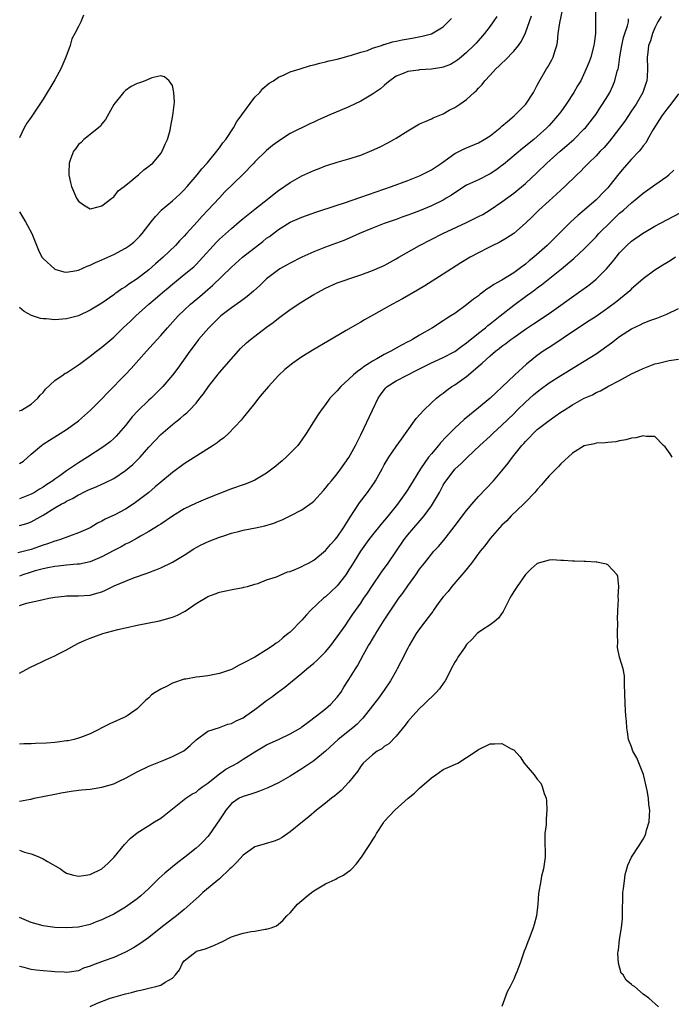
# Model space of a CAD drawing. Units: inches. Extents: x 2547376 to 2550000, y 1515000 to 1518000.
# Drawn here: x 2548813 to 2548924, y 1515158 to 1515325 of the extents above; entities that cross this region are included whole.
import ezdxf

# ---------------------------------------------------------------- set-up
doc = ezdxf.new("R2010")
doc.units = ezdxf.units.IN
doc.header["$MEASUREMENT"] = 0
doc.layers.add('LD25471515_2ft', color=141, linetype='Continuous')

msp = doc.modelspace()

# ---------------------------------------------------------------- linework, layer by layer
at = {"layer": 'LD25471515_2ft'}
for points, elevation in [([(2548922.07, 1515325.93), (2548921.52, 1515325), (2548921, 1515324), (2548920.56, 1515323), (2548920.22, 1515321.78), (2548919.91, 1515321), (2548919.77, 1515319.77), (2548919.7, 1515319), (2548919.76, 1515317), (2548919.68, 1515315.68), (2548919.62, 1515315), (2548919.46, 1515314.54), (2548918.97, 1515313), (2548917.81, 1515311), (2548917, 1515309.88), (2548915.86, 1515308.14), (2548915, 1515306.93), (2548913.3, 1515304.7), (2548912.36, 1515303.64), (2548911.7, 1515303), (2548911, 1515302.25), (2548909.7, 1515301), (2548909.37, 1515300.63), (2548909, 1515300.26), (2548908.39, 1515299.61), (2548907.73, 1515299), (2548905.69, 1515297), (2548905, 1515296.38), (2548904.29, 1515295.71), (2548903, 1515294.58), (2548901.27, 1515293), (2548900.13, 1515291.87), (2548899, 1515290.79), (2548897, 1515289.02), (2548895.79, 1515288.21), (2548894.51, 1515287.49), (2548893.45, 1515287), (2548892.55, 1515286.55), (2548891, 1515285.76), (2548889.62, 1515285), (2548887.99, 1515284.01), (2548885, 1515282.09), (2548883.11, 1515280.89), (2548881.87, 1515280.13), (2548880.63, 1515279.37), (2548878.09, 1515277.91), (2548876.38, 1515277), (2548875, 1515276.2), (2548873.18, 1515275.18), (2548871.64, 1515274.36), (2548871, 1515273.95), (2548870.37, 1515273.63), (2548868.51, 1515272.51), (2548865.32, 1515270.68), (2548863, 1515269.32), (2548861, 1515268.08), (2548859.45, 1515267), (2548858.09, 1515265.91), (2548857, 1515264.88), (2548855.29, 1515263), (2548854.26, 1515261.74), (2548853.62, 1515261), (2548853, 1515260.2), (2548852.01, 1515259), (2548851, 1515257.74), (2548850.69, 1515257.31), (2548848.51, 1515255), (2548847.73, 1515254.27), (2548847, 1515253.8), (2548846.57, 1515253.43), (2548845.93, 1515253), (2548841, 1515249.84), (2548839, 1515248.41), (2548837, 1515246.74), (2548836.08, 1515245.93), (2548834.98, 1515245), (2548833.87, 1515244.13), (2548832.72, 1515243.28), (2548832.31, 1515243), (2548831, 1515242.16), (2548829.19, 1515241.19), (2548827.57, 1515240.43), (2548827, 1515240.09), (2548826.25, 1515239.75), (2548825, 1515239.01), (2548823, 1515238.13), (2548819.96, 1515237), (2548819.22, 1515236.78), (2548819, 1515236.73), (2548817.74, 1515236.26), (2548817, 1515236.05), (2548816.25, 1515235.75), (2548815, 1515235.32), (2548813.87, 1515235), (2548812.72, 1515234.72)], 9760), ([(2548910.9, 1515327), (2548910.92, 1515325.08), (2548910.88, 1515323), (2548910.66, 1515321.34), (2548910.64, 1515321), (2548910.11, 1515319), (2548909.81, 1515318.19), (2548909.34, 1515317), (2548908.38, 1515315), (2548907.86, 1515314.14), (2548907.22, 1515313), (2548905.92, 1515311), (2548905, 1515309.68), (2548904.46, 1515309), (2548903.78, 1515308.22), (2548903, 1515307.38), (2548902.63, 1515307), (2548901, 1515305.51), (2548900.4, 1515305), (2548899.61, 1515304.39), (2548899, 1515303.87), (2548898.51, 1515303.49), (2548895.25, 1515300.75), (2548895, 1515300.56), (2548894.1, 1515299.9), (2548893, 1515299.17), (2548891, 1515298.14), (2548889, 1515297.21), (2548887, 1515295.94), (2548886.45, 1515295.55), (2548885.53, 1515295), (2548885, 1515294.71), (2548883, 1515293.74), (2548881, 1515292.89), (2548879.62, 1515292.38), (2548879, 1515292.12), (2548878.17, 1515291.83), (2548877, 1515291.39), (2548875, 1515290.71), (2548873, 1515289.94), (2548870.8, 1515289), (2548869.56, 1515288.44), (2548868.15, 1515287.85), (2548865, 1515286.68), (2548863, 1515285.88), (2548861.01, 1515284.99), (2548859, 1515283.98), (2548858.37, 1515283.63), (2548857.25, 1515283), (2548857, 1515282.84), (2548855, 1515281.3), (2548853.82, 1515280.18), (2548852.78, 1515279.22), (2548851.69, 1515278.31), (2548851, 1515277.81), (2548850.55, 1515277.45), (2548849, 1515276.38), (2548847.22, 1515275), (2548847, 1515274.81), (2548845.15, 1515273), (2548843.43, 1515271), (2548843, 1515270.45), (2548841.92, 1515269), (2548839.9, 1515266.1), (2548839, 1515264.92), (2548837.34, 1515263), (2548836.19, 1515261.81), (2548835.36, 1515261), (2548835, 1515260.68), (2548833.11, 1515258.89), (2548832.15, 1515257.85), (2548831, 1515256.39), (2548829.81, 1515255), (2548829.42, 1515254.58), (2548829, 1515254.17), (2548828.38, 1515253.62), (2548827.58, 1515253), (2548827, 1515252.6), (2548824.57, 1515251), (2548823, 1515250.01), (2548821.51, 1515249), (2548821, 1515248.67), (2548819.85, 1515247.85), (2548819, 1515247.27), (2548818.64, 1515247), (2548817.63, 1515246.37), (2548817, 1515245.91), (2548816.42, 1515245.58), (2548815.53, 1515245), (2548815, 1515244.71), (2548813, 1515243.94)], 9756), ([(2548813, 1515249.91), (2548813.66, 1515250.34), (2548815, 1515251.48), (2548816.73, 1515253), (2548817, 1515253.21), (2548818.1, 1515253.9), (2548819, 1515254.48), (2548819.89, 1515255), (2548821, 1515255.69), (2548822.82, 1515257), (2548823, 1515257.15), (2548825.07, 1515259), (2548827, 1515260.94), (2548827.99, 1515262.01), (2548831, 1515265.06), (2548831.95, 1515266.05), (2548834.6, 1515269), (2548835.74, 1515270.26), (2548836.37, 1515271), (2548837, 1515271.68), (2548838.13, 1515273), (2548839.96, 1515275), (2548841, 1515276), (2548842.06, 1515277), (2548843.67, 1515278.33), (2548845, 1515279.48), (2548845.82, 1515280.18), (2548849, 1515283.29), (2548850.92, 1515285), (2548854.34, 1515287.66), (2548855, 1515288.21), (2548855.47, 1515288.52), (2548857, 1515289.72), (2548859, 1515290.94), (2548861, 1515291.81), (2548863.34, 1515292.66), (2548867, 1515293.86), (2548868.24, 1515294.24), (2548871, 1515295.19), (2548872.33, 1515295.67), (2548876.23, 1515297), (2548879, 1515298.03), (2548881, 1515298.84), (2548881.35, 1515299), (2548883, 1515299.86), (2548883.68, 1515300.32), (2548884.74, 1515301), (2548887, 1515302.6), (2548888.6, 1515303.4), (2548889, 1515303.59), (2548891, 1515304.41), (2548892, 1515305), (2548893, 1515305.65), (2548894.7, 1515307), (2548895, 1515307.25), (2548895.92, 1515308.08), (2548897.1, 1515309), (2548899.05, 1515311), (2548900.37, 1515313), (2548900.56, 1515313.44), (2548901, 1515314.25), (2548901.24, 1515314.76), (2548902.58, 1515317), (2548902.76, 1515317.24), (2548903.48, 1515318.52), (2548903.7, 1515319), (2548903.97, 1515319.97), (2548904.31, 1515321), (2548904.43, 1515321.57), (2548904.57, 1515323), (2548904.82, 1515324.82), (2548905.3, 1515327)], 9754), ([(2548823.89, 1515326.11), (2548823.4, 1515325), (2548823, 1515324.23), (2548822.4, 1515323), (2548821.91, 1515322.09), (2548821.59, 1515321), (2548820.88, 1515319), (2548820, 1515317), (2548819, 1515315.12), (2548817, 1515311.87), (2548816.43, 1515311), (2548815, 1515308.77), (2548814.25, 1515307.75), (2548813.81, 1515307), (2548813, 1515305.26)], 9748), ([(2548813, 1515258.83), (2548813.09, 1515258.91), (2548813.31, 1515259), (2548815, 1515260.03), (2548816.1, 1515261), (2548816.48, 1515261.52), (2548817, 1515261.97), (2548817.42, 1515262.58), (2548819, 1515264.01), (2548820.42, 1515265), (2548820.75, 1515265.25), (2548821, 1515265.34), (2548821.99, 1515265.99), (2548823, 1515266.68), (2548823.4, 1515267), (2548825, 1515268.17), (2548826.06, 1515269), (2548827, 1515269.7), (2548829, 1515271.42), (2548830.63, 1515273), (2548831.86, 1515274.14), (2548832.74, 1515275), (2548834.96, 1515277), (2548836.07, 1515277.93), (2548837.3, 1515279), (2548838.24, 1515279.76), (2548839, 1515280.43), (2548841, 1515282.03), (2548842.62, 1515283.38), (2548843, 1515283.75), (2548843.61, 1515284.39), (2548846.47, 1515287.53), (2548847, 1515288.06), (2548849, 1515289.89), (2548850.35, 1515291), (2548851, 1515291.55), (2548853, 1515293.16), (2548855.36, 1515295), (2548856.26, 1515295.74), (2548857, 1515296.32), (2548859, 1515297.71), (2548861, 1515298.82), (2548862.51, 1515299.49), (2548863, 1515299.73), (2548863.94, 1515300.06), (2548865, 1515300.51), (2548865.38, 1515300.62), (2548867, 1515301.15), (2548869, 1515301.72), (2548871, 1515302.36), (2548872.89, 1515303.11), (2548874.27, 1515303.73), (2548875.58, 1515304.42), (2548876.61, 1515305), (2548877, 1515305.23), (2548879, 1515306.49), (2548881, 1515307.64), (2548882.13, 1515308.13), (2548883, 1515308.53), (2548883.3, 1515308.7), (2548884.14, 1515309), (2548885, 1515309.35), (2548886.04, 1515309.96), (2548887, 1515310.43), (2548887.84, 1515311), (2548889, 1515311.82), (2548890.26, 1515313), (2548890.67, 1515313.33), (2548891, 1515313.72), (2548891.64, 1515314.36), (2548892.07, 1515315), (2548893, 1515315.95), (2548893.95, 1515317), (2548894.5, 1515317.5), (2548895, 1515317.99), (2548895.53, 1515318.47), (2548897, 1515320.02), (2548897.81, 1515321), (2548898.3, 1515321.71), (2548899, 1515323.14), (2548900, 1515326)], 9752), ([(2548894.1, 1515325.9), (2548893.52, 1515325), (2548893, 1515324.27), (2548892.01, 1515323), (2548890.6, 1515321.4), (2548890.23, 1515321), (2548889, 1515319.8), (2548888.09, 1515319), (2548887.48, 1515318.52), (2548887, 1515318.19), (2548886.23, 1515317.77), (2548885, 1515317.3), (2548884.76, 1515317.24), (2548883, 1515316.98), (2548881, 1515316.85), (2548880.81, 1515316.81), (2548879, 1515316.57), (2548878.21, 1515316.21), (2548877, 1515315.74), (2548875.92, 1515315), (2548875.45, 1515314.55), (2548875, 1515314.2), (2548874.36, 1515313.64), (2548873, 1515312.69), (2548871, 1515311.52), (2548869, 1515310.55), (2548865.35, 1515309), (2548863.69, 1515308.31), (2548863, 1515307.97), (2548862.32, 1515307.68), (2548859, 1515306), (2548857.17, 1515304.83), (2548856.02, 1515303.98), (2548855, 1515303.12), (2548853, 1515301.21), (2548852.82, 1515301), (2548850.89, 1515299), (2548847.92, 1515296.08), (2548847, 1515295.11), (2548845.01, 1515293), (2548844.02, 1515291.98), (2548843.18, 1515291), (2548841.39, 1515289), (2548841, 1515288.59), (2548840.21, 1515287.79), (2548839.5, 1515287), (2548837.4, 1515285), (2548836.12, 1515283.88), (2548835, 1515282.84), (2548833, 1515281.32), (2548831.58, 1515280.42), (2548831, 1515279.98), (2548830.37, 1515279.63), (2548829.53, 1515279), (2548829.21, 1515278.79), (2548829, 1515278.61), (2548827, 1515277.2), (2548825, 1515275.96), (2548823, 1515275.05), (2548821, 1515274.51), (2548819, 1515274.35), (2548817.5, 1515274.5), (2548817, 1515274.52), (2548816.56, 1515274.56), (2548815.06, 1515275.06), (2548813.76, 1515275.76), (2548813, 1515276.46)], 9750), ([(2548813, 1515292.73), (2548814, 1515291), (2548814.38, 1515290.38), (2548815.08, 1515289), (2548816.2, 1515286.2), (2548816.81, 1515285), (2548816.89, 1515284.89), (2548817, 1515284.75), (2548819, 1515282.97), (2548820.52, 1515282.52), (2548821, 1515282.43), (2548822.73, 1515282.73), (2548823, 1515282.8), (2548824.51, 1515283.49), (2548825, 1515283.63), (2548825.92, 1515284.08), (2548827, 1515284.52), (2548829, 1515285.45), (2548831, 1515286.52), (2548831.69, 1515287), (2548832.43, 1515287.57), (2548833, 1515288.11), (2548833.44, 1515288.56), (2548833.83, 1515289), (2548835.36, 1515291), (2548836.09, 1515291.91), (2548837, 1515292.89), (2548837.1, 1515293), (2548839, 1515294.59), (2548840.27, 1515295.73), (2548841, 1515296.45), (2548841.51, 1515297), (2548843.2, 1515299), (2548844, 1515300), (2548844.87, 1515301), (2548846.55, 1515303), (2548846.73, 1515303.27), (2548847, 1515303.6), (2548847.58, 1515304.42), (2548848.04, 1515305), (2548849.38, 1515307), (2548849.95, 1515308.05), (2548850.67, 1515309), (2548850.78, 1515309.22), (2548853, 1515312.2), (2548853.83, 1515313), (2548854.35, 1515313.65), (2548855.43, 1515314.57), (2548856.15, 1515315), (2548857, 1515315.61), (2548858, 1515316), (2548859, 1515316.5), (2548860.68, 1515317), (2548862.43, 1515317.57), (2548863, 1515317.68), (2548864.02, 1515317.98), (2548865, 1515318.19), (2548865.62, 1515318.38), (2548867, 1515318.68), (2548868.24, 1515319), (2548869, 1515319.23), (2548869.28, 1515319.28), (2548871, 1515319.87), (2548872.15, 1515320.15), (2548873, 1515320.51), (2548874.53, 1515321), (2548874.87, 1515321.13), (2548875, 1515321.14), (2548876.38, 1515321.62), (2548877, 1515321.72), (2548878.04, 1515321.96), (2548879.76, 1515322.24), (2548881.46, 1515322.54), (2548883.01, 1515322.99), (2548885, 1515324.17), (2548886.45, 1515325.55)], 9748), ([(2548813, 1515239.37), (2548814.26, 1515239.74), (2548815, 1515240.01), (2548817, 1515241.16), (2548819, 1515242.36), (2548820.1, 1515243), (2548820.69, 1515243.31), (2548821, 1515243.52), (2548822.02, 1515243.98), (2548823, 1515244.59), (2548823.29, 1515244.71), (2548823.83, 1515245), (2548824.63, 1515245.37), (2548825, 1515245.58), (2548826.04, 1515245.96), (2548827, 1515246.43), (2548827.41, 1515246.59), (2548829, 1515247.35), (2548831, 1515248.71), (2548832.23, 1515249.77), (2548833.25, 1515250.75), (2548833.48, 1515251), (2548835, 1515252.69), (2548837, 1515254.84), (2548839, 1515256.56), (2548839.54, 1515257), (2548840.37, 1515257.63), (2548841, 1515258.2), (2548841.45, 1515258.55), (2548841.9, 1515259), (2548843, 1515260.18), (2548843.67, 1515261), (2548844.25, 1515261.75), (2548845.14, 1515263), (2548847, 1515265.38), (2548849, 1515267.72), (2548850.55, 1515269.45), (2548851.58, 1515270.42), (2548852.26, 1515271), (2548853, 1515271.59), (2548855, 1515273.12), (2548856.09, 1515273.91), (2548857, 1515274.65), (2548859, 1515276.1), (2548861, 1515277.42), (2548863, 1515278.64), (2548863.62, 1515279), (2548865, 1515279.72), (2548867, 1515280.62), (2548868.02, 1515281), (2548869.51, 1515281.51), (2548871, 1515281.99), (2548873, 1515282.71), (2548874.6, 1515283.4), (2548875, 1515283.6), (2548877, 1515284.71), (2548877.48, 1515285), (2548880.99, 1515287), (2548884.95, 1515289), (2548889, 1515290.88), (2548891, 1515291.89), (2548891.73, 1515292.27), (2548893, 1515293.04), (2548895, 1515294.42), (2548897, 1515295.9), (2548899, 1515297.51), (2548901, 1515299.39), (2548902.61, 1515301), (2548904.91, 1515303), (2548906.05, 1515303.96), (2548907.23, 1515305), (2548909, 1515306.79), (2548909.2, 1515307), (2548909.97, 1515308.02), (2548910.78, 1515309), (2548911, 1515309.32), (2548911.65, 1515310.35), (2548912.1, 1515311), (2548913, 1515312.45), (2548913.31, 1515313), (2548913.86, 1515314.14), (2548914.21, 1515315), (2548914.6, 1515316.6), (2548914.73, 1515317), (2548914.78, 1515317.22), (2548915.03, 1515319.03), (2548915.37, 1515321), (2548915.68, 1515322.32), (2548915.88, 1515323), (2548916.32, 1515324.32), (2548916.48, 1515325), (2548916.51, 1515325.49)], 9758), ([(2548925, 1515312.77), (2548923.71, 1515311), (2548923, 1515310.14), (2548922.5, 1515309.5), (2548922.15, 1515309), (2548920.71, 1515306.71), (2548919.75, 1515305), (2548919.5, 1515304.5), (2548919, 1515303.9), (2548918.63, 1515303.37), (2548918.3, 1515303), (2548917, 1515301.65), (2548915.77, 1515300.23), (2548914.86, 1515299.14), (2548913.18, 1515297), (2548913, 1515296.8), (2548912.11, 1515295.89), (2548911.28, 1515295), (2548911, 1515294.72), (2548909, 1515292.97), (2548907.9, 1515292.1), (2548906.69, 1515291), (2548902.66, 1515287), (2548900.41, 1515285), (2548899.64, 1515284.36), (2548899, 1515283.82), (2548897.93, 1515283), (2548897, 1515282.31), (2548895, 1515281.06), (2548893.63, 1515280.37), (2548893, 1515279.88), (2548892.44, 1515279.56), (2548891.7, 1515279), (2548891.28, 1515278.72), (2548891, 1515278.45), (2548890.16, 1515277.84), (2548889, 1515276.87), (2548887, 1515275.44), (2548886.33, 1515275), (2548885.5, 1515274.5), (2548885, 1515274.17), (2548883.17, 1515273), (2548881, 1515271.73), (2548879.78, 1515271), (2548879.26, 1515270.74), (2548879, 1515270.58), (2548877.95, 1515270.05), (2548876.13, 1515269), (2548875, 1515268.47), (2548873.73, 1515267.73), (2548873, 1515267.34), (2548872.49, 1515267), (2548871.57, 1515266.43), (2548871, 1515265.96), (2548870.42, 1515265.58), (2548869.76, 1515265), (2548869, 1515264.25), (2548867.6, 1515263), (2548867, 1515262.27), (2548866.36, 1515261.64), (2548865.77, 1515261), (2548865, 1515259.93), (2548864.27, 1515259), (2548863.74, 1515258.26), (2548862.95, 1515257), (2548861.73, 1515255), (2548861, 1515253.94), (2548860.3, 1515253), (2548859, 1515251.66), (2548858.32, 1515251), (2548857.62, 1515250.38), (2548857, 1515249.88), (2548856.54, 1515249.46), (2548855, 1515248.3), (2548853, 1515247.1), (2548851.52, 1515246.48), (2548851, 1515246.31), (2548849, 1515245.59), (2548845, 1515244.02), (2548843, 1515243.2), (2548841, 1515242.21), (2548839, 1515240.98), (2548837, 1515239.63), (2548836.64, 1515239.36), (2548836.02, 1515239), (2548835, 1515238.37), (2548833.57, 1515237.57), (2548833, 1515237.23), (2548831.57, 1515236.43), (2548831, 1515236.18), (2548830.25, 1515235.75), (2548829, 1515235.11), (2548827, 1515234.04), (2548825.4, 1515233.4), (2548825, 1515233.22), (2548823.17, 1515232.83), (2548822.81, 1515232.81), (2548821, 1515232.63), (2548819.55, 1515232.45), (2548819, 1515232.42), (2548817.83, 1515232.17), (2548817, 1515232.02), (2548815.65, 1515231.65), (2548814.65, 1515231.35), (2548813.57, 1515231), (2548813, 1515230.79)], 9762), ([(2548813, 1515225.78), (2548814.2, 1515226.2), (2548816.77, 1515226.77), (2548817, 1515226.8), (2548817.98, 1515227), (2548819, 1515227.17), (2548820.62, 1515227.38), (2548821, 1515227.41), (2548821.4, 1515227.4), (2548823, 1515227.43), (2548825, 1515227.54), (2548826.14, 1515227.86), (2548827, 1515228.13), (2548827.63, 1515228.37), (2548829.11, 1515229.11), (2548831, 1515229.93), (2548832.52, 1515230.52), (2548834.72, 1515231.28), (2548835, 1515231.4), (2548836.18, 1515231.82), (2548837, 1515232.18), (2548839, 1515233.14), (2548841, 1515234.33), (2548842.6, 1515235.4), (2548843, 1515235.64), (2548843.88, 1515236.12), (2548845.26, 1515236.74), (2548847, 1515237.37), (2548847.54, 1515237.54), (2548849, 1515238.05), (2548850.43, 1515238.43), (2548851, 1515238.6), (2548853.13, 1515239), (2548854.68, 1515239.32), (2548856.23, 1515239.77), (2548857, 1515240.09), (2548857.66, 1515240.34), (2548859, 1515241), (2548861, 1515242.06), (2548862.73, 1515243.27), (2548863, 1515243.52), (2548864.67, 1515245.33), (2548865, 1515245.7), (2548865.56, 1515246.44), (2548866.04, 1515247), (2548867, 1515248.17), (2548867.63, 1515249), (2548869, 1515250.92), (2548870.11, 1515253), (2548871, 1515254.77), (2548873, 1515259), (2548873.97, 1515261), (2548874.38, 1515261.61), (2548875, 1515262.47), (2548875.24, 1515262.76), (2548875.49, 1515263), (2548877, 1515263.95), (2548878.99, 1515265), (2548880.33, 1515265.67), (2548883, 1515267.03), (2548885, 1515267.93), (2548887, 1515268.98), (2548888.16, 1515269.84), (2548889, 1515270.43), (2548891, 1515272.07), (2548892.19, 1515273), (2548892.62, 1515273.38), (2548893, 1515273.65), (2548894.71, 1515275), (2548897, 1515276.86), (2548899, 1515278.33), (2548899.4, 1515278.6), (2548899.95, 1515279), (2548900.57, 1515279.43), (2548901, 1515279.77), (2548901.72, 1515280.28), (2548905.1, 1515283), (2548907.24, 1515284.76), (2548909, 1515286.4), (2548911, 1515288.46), (2548911.49, 1515289), (2548913.5, 1515291), (2548915, 1515292.46), (2548915.63, 1515293), (2548917, 1515294.25), (2548917.98, 1515295), (2548919, 1515295.87), (2548920.6, 1515297), (2548921, 1515297.3), (2548923, 1515298.71), (2548923.37, 1515299), (2548924.23, 1515299.77)], 9764), ([(2548813, 1515214.26), (2548814.74, 1515215.26), (2548815, 1515215.34), (2548815.62, 1515215.62), (2548817, 1515216.32), (2548817.48, 1515216.52), (2548819, 1515217.23), (2548819.51, 1515217.51), (2548821, 1515218.27), (2548822.27, 1515219), (2548823, 1515219.35), (2548824.14, 1515219.86), (2548825, 1515220.21), (2548827.13, 1515221), (2548829.7, 1515221.7), (2548831, 1515222.01), (2548833, 1515222.45), (2548836.81, 1515223.19), (2548839, 1515223.79), (2548839.86, 1515224.14), (2548841.17, 1515224.83), (2548843, 1515226.1), (2548844.82, 1515227.18), (2548845, 1515227.31), (2548846.26, 1515227.74), (2548847, 1515228.07), (2548847.8, 1515228.2), (2548849.44, 1515228.56), (2548851, 1515228.82), (2548851.13, 1515228.87), (2548851.74, 1515229), (2548853, 1515229.4), (2548853.53, 1515229.53), (2548855, 1515230.12), (2548856.66, 1515230.66), (2548858.52, 1515231.48), (2548859, 1515231.58), (2548859.94, 1515231.94), (2548861, 1515232.4), (2548861.37, 1515232.63), (2548862.12, 1515233), (2548863, 1515233.49), (2548865, 1515235.14), (2548865.84, 1515236.16), (2548866.63, 1515237), (2548867, 1515237.42), (2548868.05, 1515239), (2548869.18, 1515240.82), (2548869.95, 1515241.95), (2548870.77, 1515243.23), (2548872.13, 1515245), (2548873.32, 1515246.68), (2548873.52, 1515247), (2548874.63, 1515249), (2548875, 1515249.71), (2548875.79, 1515251), (2548877, 1515252.79), (2548877.92, 1515254.08), (2548878.6, 1515255), (2548880.43, 1515257.57), (2548881.74, 1515259), (2548883, 1515260.23), (2548883.86, 1515261), (2548884.48, 1515261.52), (2548885, 1515261.87), (2548885.61, 1515262.39), (2548886.5, 1515263), (2548887, 1515263.3), (2548889, 1515264.72), (2548891.32, 1515266.68), (2548891.62, 1515267), (2548893, 1515268.25), (2548893.88, 1515269), (2548894.52, 1515269.48), (2548895, 1515269.86), (2548895.66, 1515270.34), (2548896.52, 1515271), (2548897, 1515271.35), (2548899, 1515272.77), (2548900.35, 1515273.65), (2548903, 1515275.41), (2548908.01, 1515279), (2548909.74, 1515280.26), (2548910.69, 1515281), (2548911, 1515281.25), (2548912.79, 1515283), (2548913.8, 1515284.2), (2548914.39, 1515285), (2548915, 1515285.75), (2548916.22, 1515287), (2548917, 1515287.69), (2548918.88, 1515289), (2548919.19, 1515289.19), (2548921, 1515290.25), (2548923, 1515291.34), (2548925.41, 1515292.59)], 9766), ([(2548924.52, 1515285), (2548923.6, 1515284.4), (2548923, 1515284.06), (2548922.36, 1515283.64), (2548921, 1515282.8), (2548919, 1515281.32), (2548917.78, 1515280.22), (2548917, 1515279.59), (2548916.71, 1515279.29), (2548916.39, 1515279), (2548914.52, 1515277.48), (2548913, 1515276.33), (2548911, 1515274.93), (2548909.85, 1515274.15), (2548907, 1515272.31), (2548903.83, 1515270.17), (2548903, 1515269.65), (2548902, 1515269), (2548901, 1515268.29), (2548899.18, 1515266.82), (2548897.19, 1515265), (2548895, 1515262.89), (2548894, 1515262), (2548893, 1515261.04), (2548891, 1515259.38), (2548888.59, 1515257.41), (2548887, 1515255.95), (2548885.53, 1515254.47), (2548884.56, 1515253.44), (2548884.23, 1515253), (2548883, 1515251.58), (2548882.54, 1515251), (2548881.13, 1515249), (2548879.88, 1515247), (2548879, 1515245.51), (2548878.67, 1515245), (2548877.24, 1515243), (2548875.63, 1515241), (2548874.43, 1515239.57), (2548873, 1515237.82), (2548872.37, 1515237), (2548871.79, 1515236.21), (2548870.94, 1515235), (2548869.45, 1515232.55), (2548869, 1515231.82), (2548868.46, 1515231), (2548867, 1515229.13), (2548865.91, 1515228.09), (2548865, 1515227.26), (2548864.64, 1515227), (2548862.49, 1515225), (2548861.8, 1515224.2), (2548861, 1515223.26), (2548859, 1515221.27), (2548858.68, 1515221), (2548857.73, 1515220.27), (2548857, 1515219.63), (2548856.62, 1515219.38), (2548856.13, 1515219), (2548855, 1515218.23), (2548853.01, 1515217.01), (2548851, 1515215.95), (2548850.35, 1515215.65), (2548849, 1515214.92), (2548847, 1515214.2), (2548845, 1515213.82), (2548843.63, 1515213.63), (2548843, 1515213.58), (2548841.26, 1515213.26), (2548841, 1515213.23), (2548839, 1515212.6), (2548838.09, 1515212.09), (2548837, 1515211.58), (2548836.04, 1515211), (2548835.43, 1515210.58), (2548835, 1515210.1), (2548834.39, 1515209.61), (2548833.81, 1515209), (2548833, 1515208.2), (2548831.32, 1515207), (2548831.11, 1515206.89), (2548828.35, 1515205.65), (2548825, 1515203.97), (2548823.35, 1515203.35), (2548823, 1515203.2), (2548822.3, 1515203), (2548821.24, 1515202.76), (2548821, 1515202.75), (2548819.48, 1515202.52), (2548819, 1515202.49), (2548817.61, 1515202.39), (2548815.69, 1515202.31), (2548815, 1515202.26), (2548813.75, 1515202.24), (2548813, 1515202.2)], 9768), ([(2548813, 1515192.54), (2548814.87, 1515192.87), (2548815, 1515192.88), (2548815.5, 1515193), (2548819, 1515193.73), (2548820.06, 1515193.94), (2548821.77, 1515194.23), (2548823, 1515194.37), (2548823.55, 1515194.45), (2548825, 1515194.55), (2548825.37, 1515194.63), (2548827, 1515194.87), (2548829, 1515195.49), (2548829.94, 1515195.94), (2548831, 1515196.41), (2548833, 1515197.49), (2548835, 1515198.47), (2548837.51, 1515199.51), (2548839, 1515200.1), (2548840.93, 1515201.07), (2548842.02, 1515201.98), (2548843.04, 1515202.96), (2548845, 1515204.4), (2548847, 1515205.05), (2548848.42, 1515205.58), (2548849, 1515205.7), (2548849.83, 1515206.17), (2548851, 1515206.7), (2548851.47, 1515207), (2548853, 1515208.11), (2548854.21, 1515209), (2548855, 1515209.61), (2548855.83, 1515210.17), (2548856.86, 1515211), (2548858.11, 1515211.89), (2548859.39, 1515213), (2548861, 1515214.26), (2548861.82, 1515215), (2548863, 1515215.96), (2548863.55, 1515216.45), (2548865, 1515217.91), (2548865.94, 1515219), (2548866.38, 1515219.62), (2548867, 1515220.43), (2548868.34, 1515222.34), (2548869, 1515223.29), (2548869.68, 1515224.32), (2548871, 1515226.17), (2548871.54, 1515227), (2548872.13, 1515227.87), (2548873, 1515229.18), (2548874.54, 1515231.46), (2548875.63, 1515233), (2548878.35, 1515237), (2548879, 1515237.81), (2548881.77, 1515241), (2548883, 1515242.74), (2548883.18, 1515243), (2548884.36, 1515245), (2548885, 1515246.22), (2548885.29, 1515246.71), (2548885.49, 1515247), (2548887, 1515248.96), (2548888.08, 1515249.92), (2548889.14, 1515251), (2548891.23, 1515253), (2548893, 1515254.59), (2548893.43, 1515255), (2548895, 1515256.41), (2548897, 1515258.39), (2548897.6, 1515259), (2548899, 1515260.37), (2548900.38, 1515261.62), (2548901, 1515262.13), (2548901.51, 1515262.49), (2548903, 1515263.63), (2548905, 1515264.9), (2548909, 1515267.29), (2548911, 1515268.57), (2548913.59, 1515270.41), (2548915, 1515271.49), (2548917, 1515272.79), (2548918.51, 1515273.49), (2548919, 1515273.78), (2548920.28, 1515274.28), (2548921, 1515274.54), (2548921.35, 1515274.65), (2548923, 1515275.32), (2548925, 1515276.26)], 9770), ([(2548813, 1515184.18), (2548813.86, 1515183.86), (2548815, 1515183.58), (2548815.42, 1515183.42), (2548816.39, 1515183), (2548817, 1515182.7), (2548817.74, 1515182.26), (2548819.99, 1515181), (2548820.55, 1515180.55), (2548821, 1515180.3), (2548821.97, 1515179.97), (2548823, 1515179.76), (2548823.86, 1515179.86), (2548825, 1515180.04), (2548827, 1515181), (2548828.04, 1515181.96), (2548829.1, 1515183), (2548830.86, 1515185.14), (2548831.83, 1515186.17), (2548833, 1515187.12), (2548835, 1515188.38), (2548835.96, 1515189), (2548837, 1515189.64), (2548841.28, 1515193), (2548842.31, 1515193.69), (2548843, 1515194.07), (2548843.5, 1515194.5), (2548844.18, 1515195), (2548845, 1515195.56), (2548846.79, 1515197), (2548848.07, 1515197.93), (2548849, 1515198.47), (2548849.35, 1515198.65), (2548849.97, 1515199), (2548851, 1515199.64), (2548853, 1515200.91), (2548855, 1515202.07), (2548855.62, 1515202.38), (2548857, 1515203.01), (2548859, 1515203.94), (2548860.79, 1515205), (2548861, 1515205.15), (2548862.04, 1515205.96), (2548863.47, 1515207), (2548865, 1515208.21), (2548865.9, 1515209), (2548867, 1515210.22), (2548867.59, 1515211), (2548868.11, 1515211.89), (2548869, 1515213.18), (2548870.1, 1515215), (2548870.45, 1515215.55), (2548871.44, 1515217.44), (2548872.33, 1515219), (2548872.61, 1515219.39), (2548873, 1515220.08), (2548873.36, 1515220.64), (2548873.55, 1515221), (2548875, 1515223.31), (2548877, 1515226.33), (2548877.49, 1515227), (2548878.14, 1515227.86), (2548879, 1515229.1), (2548880.38, 1515231), (2548881, 1515231.93), (2548881.81, 1515233), (2548883, 1515234.5), (2548883.43, 1515235), (2548884.19, 1515235.81), (2548885.1, 1515236.9), (2548886.87, 1515239.13), (2548889, 1515241.92), (2548889.89, 1515243), (2548891, 1515244.29), (2548893.55, 1515247), (2548895, 1515248.68), (2548896.05, 1515249.95), (2548896.8, 1515251), (2548898.4, 1515253), (2548898.7, 1515253.3), (2548899, 1515253.67), (2548899.66, 1515254.34), (2548900.28, 1515255), (2548901, 1515255.69), (2548903, 1515257.24), (2548904.03, 1515257.97), (2548905, 1515258.62), (2548905.58, 1515259), (2548907, 1515259.88), (2548909, 1515261), (2548910.39, 1515261.61), (2548911, 1515262), (2548911.74, 1515262.26), (2548913, 1515262.99), (2548915, 1515264.02), (2548917, 1515265.14), (2548918.29, 1515265.71), (2548919, 1515266.09), (2548921, 1515266.84), (2548921.6, 1515267), (2548923.41, 1515267.41), (2548925, 1515267.63)], 9772), ([(2548923.94, 1515251), (2548923.59, 1515251.59), (2548922.76, 1515252.76), (2548922.47, 1515253), (2548921, 1515254.49), (2548919.49, 1515254.51), (2548919, 1515254.64), (2548917.74, 1515254.26), (2548917, 1515254.2), (2548916.07, 1515253.93), (2548915, 1515253.77), (2548914.37, 1515253.63), (2548913, 1515253.5), (2548912.57, 1515253.43), (2548911, 1515253.36), (2548910.72, 1515253.28), (2548909.27, 1515253), (2548909, 1515252.93), (2548907, 1515251.65), (2548905, 1515249.84), (2548904.6, 1515249.4), (2548903, 1515247.85), (2548902.29, 1515247), (2548901.73, 1515246.27), (2548901, 1515245.52), (2548900.78, 1515245.22), (2548900.58, 1515245), (2548899, 1515243.33), (2548898.68, 1515243), (2548896.59, 1515241), (2548895.8, 1515240.2), (2548895, 1515239.43), (2548894.6, 1515239), (2548893, 1515237.16), (2548892.07, 1515235.93), (2548891.32, 1515235), (2548889.8, 1515233), (2548888.57, 1515231.43), (2548888.19, 1515231), (2548886.46, 1515229), (2548885.83, 1515228.17), (2548885, 1515227.26), (2548884.27, 1515226.27), (2548883.37, 1515225), (2548883.23, 1515224.77), (2548883, 1515224.5), (2548881.89, 1515223), (2548881, 1515221.82), (2548880.44, 1515221), (2548879.25, 1515219), (2548879, 1515218.53), (2548877.82, 1515216.18), (2548877.2, 1515215), (2548877, 1515214.66), (2548876.08, 1515213), (2548875, 1515211.37), (2548874, 1515210), (2548873, 1515208.71), (2548871.36, 1515206.64), (2548871, 1515206.29), (2548870.39, 1515205.61), (2548869.65, 1515205), (2548867.14, 1515203), (2548865, 1515200.99), (2548863, 1515199.35), (2548861, 1515198), (2548859, 1515196.75), (2548857, 1515195.65), (2548855.22, 1515194.78), (2548853.81, 1515194.19), (2548853, 1515193.95), (2548852.31, 1515193.69), (2548851, 1515193.32), (2548850.34, 1515193), (2548849, 1515192.12), (2548848.04, 1515191), (2548847.65, 1515190.35), (2548847, 1515189.36), (2548845.23, 1515186.77), (2548845, 1515186.49), (2548844.29, 1515185.71), (2548843.54, 1515185), (2548843, 1515184.54), (2548841.09, 1515183), (2548839.92, 1515182.08), (2548839, 1515181.38), (2548837.72, 1515180.28), (2548836.65, 1515179.35), (2548835, 1515177.66), (2548833.6, 1515176.4), (2548833, 1515175.91), (2548831, 1515174.5), (2548829, 1515173.31), (2548827.44, 1515172.56), (2548827, 1515172.32), (2548826.02, 1515171.98), (2548825, 1515171.53), (2548823, 1515171.07), (2548821, 1515170.96), (2548819, 1515171.04), (2548817, 1515171.32), (2548815, 1515171.88), (2548813, 1515172.72)], 9774), ([(2548921.58, 1515157.58), (2548919.96, 1515159), (2548919, 1515159.72), (2548917.5, 1515161), (2548917.17, 1515161.17), (2548917, 1515161.37), (2548916.11, 1515162.11), (2548915.61, 1515163), (2548915.27, 1515163.27), (2548914.82, 1515165), (2548914.67, 1515166.67), (2548914.74, 1515167), (2548914.81, 1515167.19), (2548915, 1515169), (2548915.32, 1515171), (2548915.48, 1515172.52), (2548915.51, 1515173), (2548915.57, 1515177), (2548915.67, 1515177.67), (2548915.8, 1515179), (2548915.96, 1515180.04), (2548916.25, 1515181), (2548916.37, 1515181.63), (2548917.02, 1515182.98), (2548918.3, 1515185), (2548919, 1515186.03), (2548919.33, 1515186.67), (2548919.44, 1515187), (2548919.59, 1515187.59), (2548920.01, 1515189), (2548920.06, 1515190.06), (2548920.16, 1515191), (2548919.97, 1515191.97), (2548919.91, 1515193), (2548919.69, 1515194.31), (2548919.04, 1515197.04), (2548917.9, 1515199.9), (2548917.25, 1515201), (2548917, 1515201.73), (2548916.48, 1515203), (2548916.32, 1515204.32), (2548916.2, 1515205), (2548916.14, 1515206.14), (2548916.05, 1515207), (2548916, 1515208), (2548915.94, 1515209), (2548915.88, 1515211), (2548915.81, 1515212.19), (2548915.83, 1515213), (2548915.82, 1515213.82), (2548915.59, 1515215), (2548914.96, 1515217), (2548914.63, 1515218.63), (2548914.64, 1515219), (2548914.67, 1515219.33), (2548914.62, 1515221), (2548914.68, 1515223), (2548914.64, 1515223.36), (2548914.71, 1515225), (2548914.82, 1515226.82), (2548914.75, 1515227.25), (2548914.88, 1515229), (2548914.7, 1515230.7), (2548914.58, 1515231), (2548913, 1515232.68), (2548912.78, 1515232.78), (2548911.93, 1515233), (2548911.15, 1515233.15), (2548911, 1515233.17), (2548909.25, 1515233.25), (2548909, 1515233.25), (2548907.31, 1515233.31), (2548907, 1515233.31), (2548905.45, 1515233.45), (2548905, 1515233.45), (2548903.53, 1515233.53), (2548903, 1515233.49), (2548901, 1515232.94), (2548899.99, 1515232.01), (2548899, 1515231.05), (2548897.57, 1515229), (2548897, 1515228.14), (2548896.55, 1515227.45), (2548896.31, 1515227), (2548895.58, 1515225.58), (2548895.31, 1515225), (2548895.23, 1515224.77), (2548894.4, 1515223.6), (2548893.67, 1515223), (2548893, 1515222.49), (2548891.6, 1515221.6), (2548891, 1515221.19), (2548890.79, 1515221), (2548889.94, 1515220.06), (2548889, 1515219.13), (2548888.61, 1515218.61), (2548887.5, 1515217), (2548887.33, 1515216.67), (2548887, 1515216.14), (2548886.39, 1515215), (2548885.73, 1515213.73), (2548885.37, 1515213), (2548885, 1515212.51), (2548884.37, 1515211.63), (2548883.81, 1515211), (2548881.79, 1515209), (2548881, 1515208.26), (2548879.84, 1515207), (2548879, 1515206.06), (2548878.55, 1515205.45), (2548877, 1515203.58), (2548875.75, 1515202.25), (2548875, 1515201.81), (2548874.56, 1515201.44), (2548873.8, 1515201), (2548873, 1515200.42), (2548871.41, 1515199), (2548871.24, 1515198.76), (2548871, 1515198.46), (2548870.43, 1515197.57), (2548869, 1515195.73), (2548867.68, 1515194.32), (2548867, 1515193.75), (2548866.6, 1515193.4), (2548866.04, 1515193), (2548865, 1515192.16), (2548863.5, 1515191), (2548862.17, 1515189.83), (2548861.07, 1515189), (2548859, 1515187.29), (2548857.64, 1515186.36), (2548857, 1515186.01), (2548856.27, 1515185.73), (2548854.73, 1515185.27), (2548853, 1515184.73), (2548851, 1515183.33), (2548849.9, 1515182.1), (2548849, 1515181.26), (2548848.76, 1515181), (2548847, 1515179.32), (2548844.18, 1515177), (2548843.58, 1515176.42), (2548842.52, 1515175.48), (2548842.02, 1515175), (2548841, 1515174.1), (2548839.68, 1515173), (2548839, 1515172.53), (2548837, 1515170.98), (2548835, 1515169.34), (2548833.64, 1515168.36), (2548832.39, 1515167.61), (2548831, 1515166.83), (2548829, 1515165.94), (2548827.38, 1515165.38), (2548825.38, 1515164.62), (2548825, 1515164.46), (2548823.9, 1515164.1), (2548823, 1515163.7), (2548821.44, 1515163.44), (2548821, 1515163.4), (2548820.56, 1515163.44), (2548819, 1515163.5), (2548818.44, 1515163.56), (2548817, 1515163.67), (2548815.8, 1515163.8), (2548815, 1515163.91), (2548813.78, 1515164.22), (2548813, 1515164.4)], 9776), ([(2548825, 1515157.61), (2548826.1, 1515158.1), (2548828.39, 1515159), (2548829, 1515159.22), (2548831, 1515159.79), (2548832.03, 1515159.97), (2548833, 1515160.28), (2548833.64, 1515160.36), (2548835, 1515160.73), (2548835.23, 1515160.77), (2548836.16, 1515161), (2548837, 1515161.26), (2548837.76, 1515161.76), (2548839, 1515162.45), (2548839.52, 1515163), (2548840.17, 1515163.83), (2548840.7, 1515165), (2548841, 1515165.35), (2548843, 1515166.95), (2548843.1, 1515167), (2548844.59, 1515167.41), (2548845, 1515167.61), (2548846.04, 1515167.96), (2548847, 1515168.46), (2548847.37, 1515168.63), (2548849, 1515169.45), (2548849.7, 1515169.7), (2548851, 1515170.1), (2548852.37, 1515170.37), (2548853, 1515170.42), (2548854.75, 1515170.75), (2548855, 1515170.76), (2548855.75, 1515171), (2548856.66, 1515171.34), (2548857, 1515171.58), (2548857.77, 1515172.23), (2548858.43, 1515173), (2548859, 1515173.53), (2548860.23, 1515175), (2548861.73, 1515176.27), (2548862.64, 1515177), (2548863, 1515177.25), (2548865, 1515178.44), (2548866.75, 1515179.25), (2548867, 1515179.41), (2548868.05, 1515179.95), (2548869, 1515180.59), (2548869.23, 1515180.77), (2548869.48, 1515181), (2548870.21, 1515181.79), (2548871.13, 1515183), (2548872.42, 1515185), (2548872.67, 1515185.33), (2548873, 1515185.91), (2548873.42, 1515186.58), (2548873.67, 1515187), (2548874.84, 1515188.84), (2548875, 1515189.06), (2548876.78, 1515191), (2548879.08, 1515193), (2548880.13, 1515193.87), (2548881, 1515194.75), (2548883, 1515196.51), (2548883.77, 1515197), (2548885, 1515197.89), (2548885.78, 1515198.22), (2548887.49, 1515199), (2548889, 1515199.92), (2548890.63, 1515201), (2548891, 1515201.3), (2548893, 1515202.26), (2548893.75, 1515202.25), (2548895, 1515202.34), (2548896.57, 1515201.43), (2548897, 1515201.22), (2548898.08, 1515200.08), (2548898.8, 1515199), (2548900.47, 1515197), (2548901, 1515196.27), (2548901.58, 1515195.58), (2548901.86, 1515195), (2548902.2, 1515193.8), (2548902.49, 1515193), (2548902.55, 1515192.55), (2548902.63, 1515191), (2548902.5, 1515189.5), (2548902.49, 1515188.49), (2548902.31, 1515187), (2548902.27, 1515185.73), (2548902.31, 1515185), (2548902.32, 1515184.32), (2548902.32, 1515183), (2548902.19, 1515181.81), (2548902.06, 1515181), (2548901.74, 1515179.74), (2548901.59, 1515179), (2548901.2, 1515176.8), (2548901.09, 1515175), (2548900.88, 1515173), (2548900.45, 1515171.55), (2548900.32, 1515171), (2548899.54, 1515169), (2548899.41, 1515168.59), (2548899, 1515167.51), (2548898.79, 1515167), (2548898.08, 1515165), (2548897.52, 1515163.52), (2548897.32, 1515163), (2548897, 1515162.27), (2548896.4, 1515161), (2548895.91, 1515160.09), (2548895, 1515157.6)], 9778)]:
    msp.add_lwpolyline(points, dxfattribs=dict(at, elevation=elevation))
at = {"layer": 'LD25471515_2ft', "elevation": 9746}
msp.add_lwpolyline([(2548821.65, 1515301.65), (2548821.44, 1515301), (2548821.37, 1515299.37), (2548821.38, 1515299), (2548821.67, 1515297.67), (2548821.86, 1515297), (2548822.68, 1515295), (2548823, 1515294.49), (2548823.87, 1515293.87), (2548825, 1515293.24), (2548825.29, 1515293.29), (2548827, 1515293.75), (2548828.69, 1515295), (2548828.85, 1515295.15), (2548829, 1515295.23), (2548829.75, 1515296.25), (2548830.77, 1515297), (2548831.96, 1515297.96), (2548833, 1515298.85), (2548833.2, 1515299), (2548834.13, 1515299.87), (2548835, 1515300.44), (2548835.28, 1515300.72), (2548835.64, 1515301), (2548837, 1515302.62), (2548837.25, 1515303), (2548837.77, 1515304.23), (2548838.14, 1515305), (2548838.58, 1515306.58), (2548838.68, 1515307), (2548839.07, 1515309.07), (2548839.32, 1515311.32), (2548839.23, 1515313), (2548839, 1515314.16), (2548838.44, 1515315), (2548837.64, 1515315.64), (2548837, 1515315.82), (2548835.5, 1515315.5), (2548834.35, 1515315), (2548833.37, 1515314.63), (2548833, 1515314.54), (2548832, 1515314), (2548831, 1515313.33), (2548830.83, 1515313.17), (2548830.68, 1515313), (2548829, 1515310.93), (2548827.61, 1515308.39), (2548827, 1515307.65), (2548826.74, 1515307.25), (2548825, 1515305.84), (2548823.93, 1515305), (2548823.49, 1515304.51), (2548823, 1515304.13), (2548822.55, 1515303.45), (2548822.18, 1515303)], close=True, dxfattribs=at)

doc.saveas('drawing.dxf')
